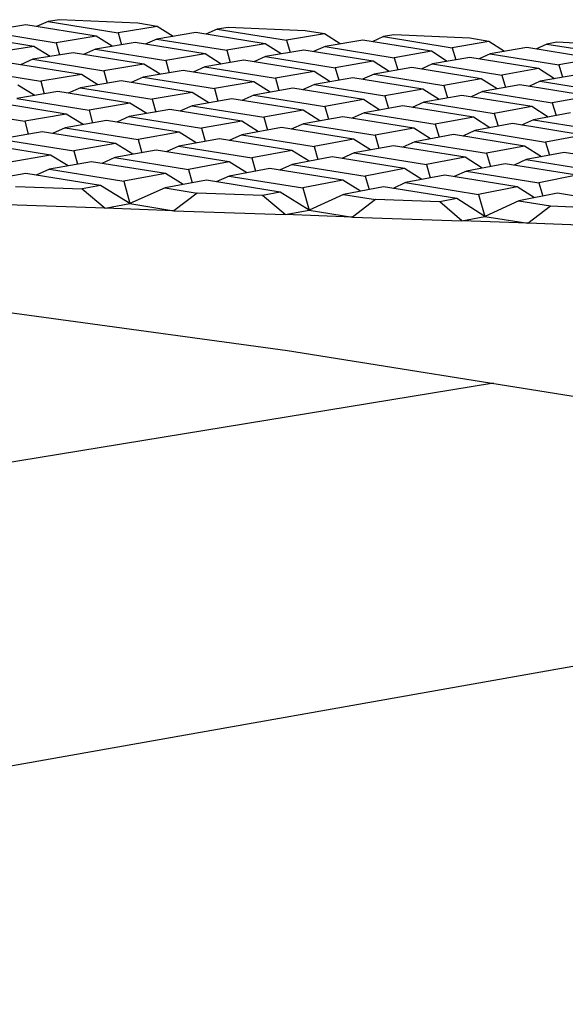
# Model space of a CAD drawing. Units: millimetres. Extents: x -206 to 120, y -207 to 208.
# Drawn here: x -122 to -93, y -117 to -65 of the extents above; entities that cross this region are included whole.
import ezdxf

# ---------------------------------------------------------------- set-up
doc = ezdxf.new("R2010")
doc.units = ezdxf.units.MM
doc.header["$MEASUREMENT"] = 0

msp = doc.modelspace()

# ---------------------------------------------------------------- linework, layer by layer
for p, q in [((-120.012, -65.3), (-120.626, -65.572)), ((-119.428, -65.208), (-120.012, -65.3)), ((-120.012, -65.3), (-116.361, -65.89)), ((-115.332, -65.394), (-119.428, -65.208)), ((-121.172, -65.484), (-123.277, -65.818)), ((-123.277, -65.818), (-119.594, -66.413)), ((-117.509, -66.076), (-121.172, -65.484)), ((-114.312, -65.559), (-116.361, -65.89)), ((-114.312, -65.559), (-115.332, -65.394)), ((-113.485, -66.079), (-114.312, -65.559)), ((-111.174, -65.701), (-111.774, -65.968)), ((-110.609, -65.608), (-111.174, -65.701)), ((-111.174, -65.701), (-107.556, -66.285)), ((-106.584, -65.791), (-110.609, -65.608)), ((-105.574, -65.954), (-106.584, -65.791)), ((-120.762, -66.602), (-124.457, -66.005)), ((-117.509, -66.076), (-119.594, -66.413)), ((-116.67, -66.599), (-117.509, -66.076)), ((-116.361, -65.89), (-116.185, -66.52)), ((-114.333, -66.217), (-114.945, -66.49)), ((-112.296, -65.884), (-114.333, -66.217)), ((-114.333, -66.217), (-110.684, -66.806)), ((-108.667, -66.47), (-112.296, -65.884)), ((-105.574, -65.954), (-107.556, -66.285)), ((-107.556, -66.285), (-107.375, -66.917)), ((-104.754, -66.476), (-105.574, -65.954)), ((-103.576, -66.277), (-105.547, -66.609)), ((-99.981, -66.858), (-103.576, -66.277)), ((-102.49, -66.094), (-103.078, -66.357)), ((-101.944, -66.002), (-102.49, -66.094)), ((-102.49, -66.094), (-98.906, -66.673)), ((-97.989, -66.181), (-101.944, -66.002)), ((-96.988, -66.343), (-98.906, -66.673)), ((-96.988, -66.343), (-97.989, -66.181)), ((-96.175, -66.866), (-96.988, -66.343)), ((-120.762, -66.602), (-122.884, -66.945)), ((-119.912, -67.129), (-120.762, -66.602)), ((-119.594, -66.413), (-119.418, -67.049)), ((-117.548, -66.743), (-118.171, -67.02)), ((-115.475, -66.404), (-117.548, -66.743)), ((-117.548, -66.743), (-113.866, -67.337)), ((-111.814, -66.995), (-115.475, -66.404)), ((-108.667, -66.47), (-110.684, -66.806)), ((-110.684, -66.806), (-110.503, -67.445)), ((-107.836, -66.995), (-108.667, -66.47)), ((-106.652, -66.796), (-108.657, -67.134)), ((-103.025, -67.381), (-106.652, -66.796)), ((-105.547, -66.609), (-106.146, -66.877)), ((-105.547, -66.609), (-101.932, -67.193)), ((-99.981, -66.858), (-101.932, -67.193)), ((-99.158, -67.384), (-99.981, -66.858)), ((-98.906, -66.673), (-98.719, -67.308)), ((-95.008, -66.663), (-96.915, -66.995)), ((-91.446, -67.239), (-95.008, -66.663)), ((-93.958, -66.48), (-94.533, -66.74)), ((-93.429, -66.388), (-93.958, -66.48)), ((-93.958, -66.48), (-90.406, -67.054)), ((-89.542, -66.565), (-93.429, -66.388)), ((-120.819, -67.278), (-121.454, -67.559)), ((-118.71, -66.933), (-120.819, -67.278)), ((-120.819, -67.278), (-117.105, -67.877)), ((-115.017, -67.529), (-118.71, -66.933)), ((-111.814, -66.995), (-113.866, -67.337)), ((-113.866, -67.337), (-113.685, -67.981)), ((-109.781, -67.323), (-111.822, -67.667)), ((-110.972, -67.524), (-111.814, -66.995)), ((-106.123, -67.914), (-109.781, -67.323)), ((-108.657, -67.134), (-109.267, -67.406)), ((-108.657, -67.134), (-105.01, -67.722)), ((-101.932, -67.193), (-101.745, -67.834)), ((-97.984, -67.18), (-99.924, -67.517)), ((-94.391, -67.761), (-97.984, -67.18)), ((-96.915, -66.995), (-97.501, -67.258)), ((-96.915, -66.995), (-93.333, -67.573)), ((-91.446, -67.239), (-93.333, -67.573)), ((-124.149, -67.822), (-120.401, -68.427)), ((-118.275, -68.072), (-122.002, -67.471)), ((-115.017, -67.529), (-117.105, -67.877)), ((-117.105, -67.877), (-116.924, -68.527)), ((-112.965, -67.86), (-115.042, -68.21)), ((-114.163, -68.062), (-115.017, -67.529)), ((-109.274, -68.456), (-112.965, -67.86)), ((-111.822, -67.667), (-112.442, -67.944)), ((-111.822, -67.667), (-108.142, -68.261)), ((-103.025, -67.381), (-105.01, -67.722)), ((-105.01, -67.722), (-104.823, -68.369)), ((-102.191, -67.912), (-103.025, -67.381)), ((-101.011, -67.706), (-102.985, -68.05)), ((-97.386, -68.292), (-101.011, -67.706)), ((-99.924, -67.517), (-100.52, -67.786)), ((-99.924, -67.517), (-96.311, -68.101)), ((-94.391, -67.761), (-96.311, -68.101)), ((-93.564, -68.293), (-94.391, -67.761)), ((-93.333, -67.573), (-93.14, -68.217)), ((-118.275, -68.072), (-120.401, -68.427)), ((-116.206, -68.406), (-118.319, -68.763)), ((-117.41, -68.609), (-118.275, -68.072)), ((-112.481, -69.007), (-116.206, -68.406)), ((-115.042, -68.21), (-115.674, -68.492)), ((-115.042, -68.21), (-111.329, -68.809)), ((-106.123, -67.914), (-108.142, -68.261)), ((-108.142, -68.261), (-107.955, -68.914)), ((-105.277, -68.448), (-106.123, -67.914)), ((-104.091, -68.242), (-106.099, -68.591)), ((-100.434, -68.832), (-104.091, -68.242)), ((-102.985, -68.05), (-103.592, -68.322)), ((-102.985, -68.05), (-99.339, -68.638)), ((-97.386, -68.292), (-99.339, -68.638)), ((-96.549, -68.828), (-97.386, -68.292)), ((-96.311, -68.101), (-96.118, -68.75)), ((-92.395, -68.083), (-94.304, -68.425)), ((-120.715, -69.166), (-121.592, -68.625)), ((-120.401, -68.427), (-120.22, -69.083)), ((-118.319, -68.763), (-118.963, -69.049)), ((-118.319, -68.763), (-114.573, -69.367)), ((-109.274, -68.456), (-111.329, -68.809)), ((-111.329, -68.809), (-111.143, -69.468)), ((-108.418, -68.994), (-109.274, -68.456)), ((-107.224, -68.786), (-109.267, -69.142)), ((-103.535, -69.382), (-107.224, -68.786)), ((-106.099, -68.591), (-106.717, -68.868)), ((-106.099, -68.591), (-102.421, -69.184)), ((-100.434, -68.832), (-102.421, -69.184)), ((-99.585, -69.372), (-100.434, -68.832)), ((-99.339, -68.638), (-99.147, -69.293)), ((-95.373, -68.617), (-97.315, -68.965)), ((-91.75, -69.202), (-95.373, -68.617)), ((-94.304, -68.425), (-94.898, -68.694)), ((-94.304, -68.425), (-90.692, -69.008)), ((-119.504, -68.962), (-121.655, -69.325)), ((-121.655, -69.325), (-117.875, -69.934)), ((-115.746, -69.568), (-119.504, -68.962)), ((-112.481, -69.007), (-114.573, -69.367)), ((-114.573, -69.367), (-114.387, -70.032)), ((-110.413, -69.341), (-112.493, -69.702)), ((-111.613, -69.549), (-112.481, -69.007)), ((-106.69, -69.941), (-110.413, -69.341)), ((-109.267, -69.142), (-109.897, -69.424)), ((-109.267, -69.142), (-105.557, -69.74)), ((-103.535, -69.382), (-105.557, -69.74)), ((-102.675, -69.926), (-103.535, -69.382)), ((-102.421, -69.184), (-102.228, -69.846)), ((-98.403, -69.16), (-100.378, -69.514)), ((-94.748, -69.75), (-98.403, -69.16)), ((-97.315, -68.965), (-97.92, -69.238)), ((-97.315, -68.965), (-93.671, -69.553)), ((-91.75, -69.202), (-93.671, -69.553)), ((-125.051, -69.898), (-121.236, -70.512)), ((-119.069, -70.14), (-122.861, -69.528)), ((-115.746, -69.568), (-117.875, -69.934)), ((-117.875, -69.934), (-117.689, -70.606)), ((-113.658, -69.905), (-115.775, -70.273)), ((-114.865, -70.115), (-115.746, -69.568)), ((-109.902, -70.511), (-113.658, -69.905)), ((-112.493, -69.702), (-113.134, -69.99)), ((-112.493, -69.702), (-108.749, -70.306)), ((-106.69, -69.941), (-108.749, -70.306)), ((-105.819, -70.489), (-106.69, -69.941)), ((-105.557, -69.74), (-105.365, -70.408)), ((-101.486, -69.713), (-103.496, -70.073)), ((-97.798, -70.308), (-101.486, -69.713)), ((-100.378, -69.514), (-100.994, -69.792)), ((-100.378, -69.514), (-96.703, -70.107)), ((-94.748, -69.75), (-96.703, -70.107)), ((-93.896, -70.295), (-94.748, -69.75)), ((-93.671, -69.553), (-93.473, -70.217)), ((-119.069, -70.14), (-121.236, -70.512)), ((-118.176, -70.69), (-119.069, -70.14)), ((-115.775, -70.273), (-116.429, -70.565)), ((-115.775, -70.273), (-111.997, -70.882)), ((-108.749, -70.306), (-108.556, -70.98)), ((-104.623, -70.275), (-106.669, -70.642)), ((-100.903, -70.875), (-104.623, -70.275)), ((-103.496, -70.073), (-104.123, -70.355)), ((-103.496, -70.073), (-99.788, -70.671)), ((-97.798, -70.308), (-99.788, -70.671)), ((-96.935, -70.857), (-97.798, -70.308)), ((-96.703, -70.107), (-96.505, -70.777)), ((-94.661, -70.437), (-95.275, -70.715)), ((-92.718, -70.078), (-94.661, -70.437)), ((-94.661, -70.437), (-90.988, -71.03)), ((-121.236, -70.512), (-121.051, -71.19)), ((-119.118, -70.854), (-119.784, -71.151)), ((-116.962, -70.479), (-119.118, -70.854)), ((-119.118, -70.854), (-115.305, -71.469)), ((-113.172, -71.09), (-116.962, -70.479)), ((-109.902, -70.511), (-111.997, -70.882)), ((-111.997, -70.882), (-111.805, -71.562)), ((-109.019, -71.063), (-109.902, -70.511)), ((-107.816, -70.847), (-109.899, -71.221)), ((-104.062, -71.453), (-107.816, -70.847)), ((-106.669, -70.642), (-107.308, -70.929)), ((-106.669, -70.642), (-102.927, -71.245)), ((-100.903, -70.875), (-102.927, -71.245)), ((-100.028, -71.429), (-100.903, -70.875)), ((-99.788, -70.671), (-99.589, -71.348)), ((-95.75, -70.638), (-97.728, -71.004)), ((-92.065, -71.233), (-95.75, -70.638)), ((-120.326, -71.064), (-122.521, -71.446)), ((-122.521, -71.446), (-118.673, -72.066)), ((-116.501, -71.681), (-120.326, -71.064)), ((-113.172, -71.09), (-115.305, -71.469)), ((-115.305, -71.469), (-115.113, -72.155)), ((-111.066, -71.43), (-113.187, -71.81)), ((-112.276, -71.647), (-113.172, -71.09)), ((-107.278, -72.041), (-111.066, -71.43)), ((-109.899, -71.221), (-110.55, -71.513)), ((-109.899, -71.221), (-106.123, -71.829)), ((-104.062, -71.453), (-106.123, -71.829)), ((-103.175, -72.01), (-104.062, -71.453)), ((-102.927, -71.245), (-102.729, -71.928)), ((-98.836, -71.208), (-100.849, -71.58)), ((-95.118, -71.808), (-98.836, -71.208)), ((-97.728, -71.004), (-98.353, -71.286)), ((-97.728, -71.004), (-94.021, -71.602)), ((-92.065, -71.233), (-94.021, -71.602)), ((-119.89, -72.282), (-123.751, -71.66)), ((-116.501, -71.681), (-118.673, -72.066)), ((-115.592, -72.241), (-116.501, -71.681)), ((-113.187, -71.81), (-113.851, -72.108)), ((-113.187, -71.81), (-109.376, -72.424)), ((-106.123, -71.829), (-105.925, -72.519)), ((-101.977, -71.789), (-104.026, -72.168)), ((-98.225, -72.394), (-101.977, -71.789)), ((-100.849, -71.58), (-101.485, -71.868)), ((-100.849, -71.58), (-97.109, -72.184)), ((-95.118, -71.808), (-97.109, -72.184)), ((-94.24, -72.368), (-95.118, -71.808)), ((-94.021, -71.602), (-93.817, -72.287)), ((-119.89, -72.282), (-122.102, -72.674)), ((-118.969, -72.846), (-119.89, -72.282)), ((-118.673, -72.066), (-118.481, -72.759)), ((-116.535, -72.41), (-117.212, -72.713)), ((-114.376, -72.023), (-116.535, -72.41)), ((-116.535, -72.41), (-112.689, -73.03)), ((-110.553, -72.639), (-114.376, -72.023)), ((-107.278, -72.041), (-109.376, -72.424)), ((-109.376, -72.424), (-109.179, -73.12)), ((-106.379, -72.603), (-107.278, -72.041)), ((-105.174, -72.38), (-107.26, -72.765)), ((-101.388, -72.99), (-105.174, -72.38)), ((-104.026, -72.168), (-104.674, -72.46)), ((-104.026, -72.168), (-100.252, -72.776)), ((-98.225, -72.394), (-100.252, -72.776)), ((-97.335, -72.958), (-98.225, -72.394)), ((-97.109, -72.184), (-96.905, -72.876)), ((-95.032, -72.519), (-95.666, -72.807)), ((-93.053, -72.141), (-95.032, -72.519)), ((-95.032, -72.519), (-91.294, -73.122)), ((-89.336, -72.741), (-93.053, -72.141)), ((-119.945, -73.021), (-120.634, -73.33)), ((-117.746, -72.627), (-119.945, -73.021)), ((-119.945, -73.021), (-116.063, -73.647)), ((-113.887, -73.249), (-117.746, -72.627)), ((-110.553, -72.639), (-112.689, -73.03)), ((-112.689, -73.03), (-112.492, -73.732)), ((-109.641, -73.206), (-110.553, -72.639)), ((-108.429, -72.982), (-110.553, -73.374)), ((-104.608, -73.597), (-108.429, -72.982)), ((-107.26, -72.765), (-107.921, -73.063)), ((-107.26, -72.765), (-103.451, -73.379)), ((-101.388, -72.99), (-103.451, -73.379)), ((-100.485, -73.558), (-101.388, -72.99)), ((-100.252, -72.776), (-100.048, -73.475)), ((-96.141, -72.73), (-98.156, -73.114)), ((-92.391, -73.335), (-96.141, -72.73)), ((-121.178, -73.242), (-123.418, -73.644)), ((-117.283, -73.87), (-121.178, -73.242)), ((-113.887, -73.249), (-116.063, -73.647)), ((-112.963, -73.819), (-113.887, -73.249)), ((-110.553, -73.374), (-111.227, -73.678)), ((-110.553, -73.374), (-106.709, -73.993)), ((-103.451, -73.379), (-103.247, -74.085)), ((-99.285, -73.329), (-101.336, -73.72)), ((-95.501, -73.939), (-99.285, -73.329)), ((-98.156, -73.114), (-98.802, -73.407)), ((-98.156, -73.114), (-94.384, -73.722)), ((-92.391, -73.335), (-94.384, -73.722)), ((-121.727, -73.916), (-118.236, -74.044)), ((-117.283, -73.87), (-118.236, -74.044)), ((-118.236, -74.044), (-117.029, -75.058)), ((-115.737, -74.818), (-117.283, -73.87)), ((-116.063, -73.647), (-115.737, -74.818)), ((-113.907, -73.994), (-115.737, -74.818)), ((-111.744, -73.594), (-113.907, -73.994)), ((-113.907, -73.994), (-112.233, -74.264)), ((-107.887, -74.216), (-111.744, -73.594)), ((-104.608, -73.597), (-106.709, -73.993)), ((-106.709, -73.993), (-106.377, -75.154)), ((-103.693, -74.17), (-104.608, -73.597)), ((-102.486, -73.939), (-104.574, -74.338)), ((-98.667, -74.555), (-102.486, -73.939)), ((-101.336, -73.72), (-101.994, -74.019)), ((-101.336, -73.72), (-97.529, -74.334)), ((-95.501, -73.939), (-97.529, -74.334)), ((-94.595, -74.513), (-95.501, -73.939)), ((-94.384, -73.722), (-94.173, -74.431)), ((-112.233, -74.264), (-113.454, -75.185)), ((-108.807, -74.389), (-112.233, -74.264)), ((-107.887, -74.216), (-108.807, -74.389)), ((-107.624, -75.393), (-108.807, -74.389)), ((-106.377, -75.154), (-107.887, -74.216)), ((-104.574, -74.338), (-106.377, -75.154)), ((-104.574, -74.338), (-102.916, -74.605)), ((-98.667, -74.555), (-99.555, -74.728)), ((-97.191, -75.484), (-98.667, -74.555)), ((-97.529, -74.334), (-97.191, -75.484)), ((-93.399, -74.278), (-95.415, -74.675)), ((-89.617, -74.888), (-93.399, -74.278)), ((-117.029, -75.058), (-122.97, -74.846)), ((-117.029, -75.058), (-115.737, -74.818)), ((-113.454, -75.185), (-117.029, -75.058)), ((-115.737, -74.818), (-113.454, -75.185)), ((-102.916, -74.605), (-104.116, -75.518)), ((-99.555, -74.728), (-102.916, -74.605)), ((-98.395, -75.722), (-99.555, -74.728)), ((-95.415, -74.675), (-97.191, -75.484)), ((-95.415, -74.675), (-93.774, -74.939)), ((-94.952, -75.845), (-93.774, -74.939)), ((-93.774, -74.939), (-90.475, -75.06)), ((-113.454, -75.185), (-107.624, -75.393)), ((-107.624, -75.393), (-106.377, -75.154)), ((-104.116, -75.518), (-107.624, -75.393)), ((-106.377, -75.154), (-104.116, -75.518)), ((-104.116, -75.518), (-98.395, -75.722)), ((-98.395, -75.722), (-97.191, -75.484)), ((-97.191, -75.484), (-94.952, -75.845)), ((-94.952, -75.845), (-98.395, -75.722)), ((-89.337, -76.045), (-94.952, -75.845)), ((-107.508, -82.503), (-125.259, -80.079)), ((-89.816, -85.328), (-107.508, -82.503)), ((-96.748, -84.194), (-206.403, -102.188)), ((-192.149, -116.644), (-46.633, -90.809))]:
    msp.add_line(p, q)

doc.saveas('drawing.dxf')
